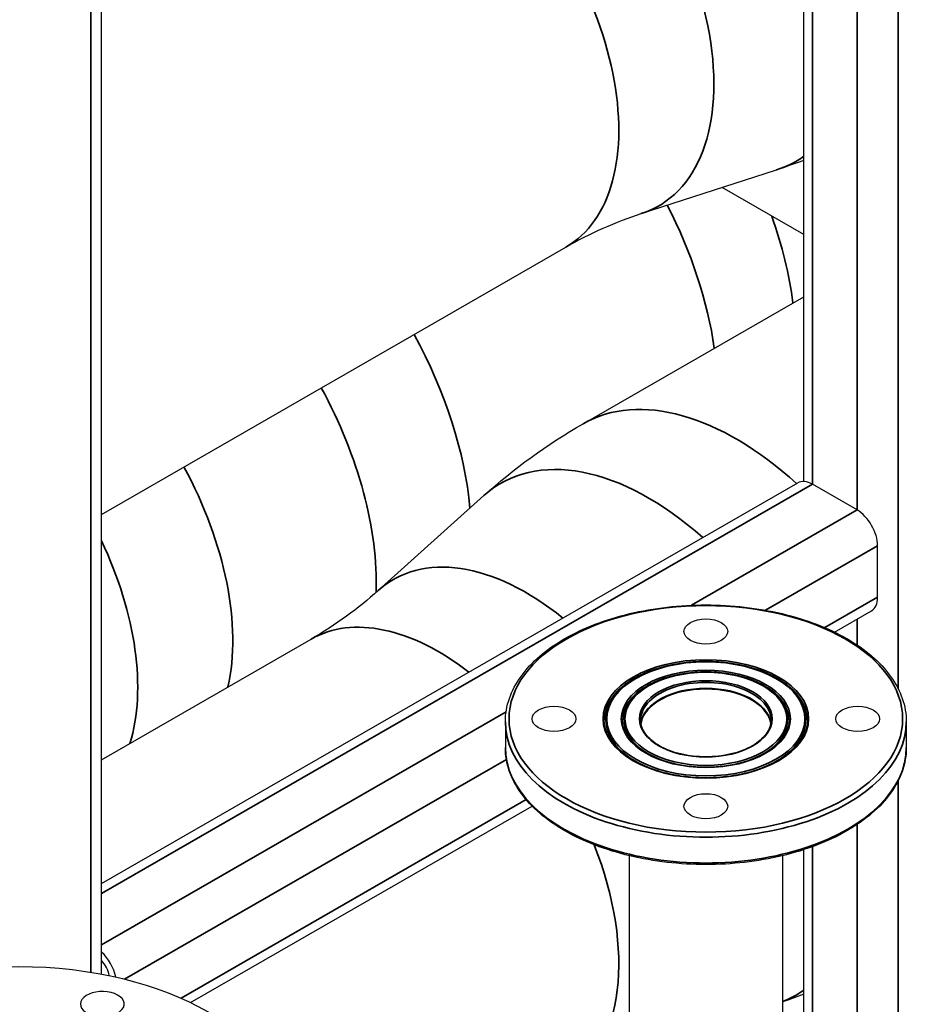
# Model space of a CAD drawing. Units: millimetres. Extents: x 0 to 21025, y 0 to 14850.
# Drawn here: x 17760 to 18124, y 5786 to 6192 of the extents above; entities that cross this region are included whole.
import ezdxf

# ---------------------------------------------------------------- set-up
doc = ezdxf.new("R2010")
doc.units = ezdxf.units.MM
doc.header["$LTSCALE"] = 25
doc.layers.add('可见 (ISO)', color=7, linetype='Continuous', lineweight=25)
doc.layers.add('可见窄的 (ISO)', color=7, linetype='Continuous', lineweight=35)

msp = doc.modelspace()

# ---------------------------------------------------------------- linework, layer by layer
at = {"layer": '可见 (ISO)'}
for p, q in [((18082.226417, 6001.447484), (18082.226417, 6571.312938)), ((17793.149686, 5798.602471), (17793.149686, 6389.562639)), ((18015.340261, 6111.759218), (18071.016181, 6129.760873)), ((18082.226417, 6103.161553), (18048.614072, 6122.517616)), ((17793.149686, 5987.896666), (17984.221692, 6097.927717)), ((17991.377505, 6025.242744), (18082.226417, 6077.559153)), ((17793.149686, 5835.849388), (18079.752749, 6000.893115)), ((18104.125912, 5989.717591), (18085.741136, 6000.304679)), ((17907.007336, 5956.512589), (17950.522698, 5995.631394)), ((18112.611193, 5953.764452), (18112.611193, 5975.020677)), ((18094.840759, 5939.456353), (18110.114299, 5948.251799)), ((17793.149686, 5886.857838), (17879.424928, 5936.540446)), ((17959.400515, 5902.481349), (17959.400515, 5891.853236)), ((18124.400515, 5902.481349), (18124.400515, 5891.853236)), ((17829.851845, 5786.859385), (17970.379839, 5867.784075)), ((18010.400515, 5847.336982), (18010.400515, 5574.644951)), ((18073.400515, 5847.336982), (18073.400515, 5574.644951)), ((18082.226417, 5595.420671), (18082.226417, 5849.821291))]:
    msp.add_line(p, q, dxfattribs=at)
at = {"layer": '可见 (ISO)', "flags": 128}
for points in [[(18082.226435, 6133.695), (18079.425143, 6132.653217), (18076.62208, 6131.650228), (18073.818728, 6130.686152), (18071.016145, 6129.760852)], [(17984.221741, 6097.927745), (17986.117792, 6099.002945), (17988.026765, 6100.052335), (17989.947589, 6101.075397), (17991.878757, 6102.071394), (17993.818925, 6103.039797), (17995.766511, 6103.980009), (17997.720142, 6104.891559), (17999.678632, 6105.774192), (18001.640116, 6106.627331), (18003.603593, 6107.450916), (18005.567177, 6108.24444), (18007.529818, 6109.007987), (18009.489818, 6109.741253), (18011.445901, 6110.444236), (18013.396548, 6111.116901), (18015.340246, 6111.759212)], [(17950.522661, 5995.631372), (17952.829065, 5997.67799), (17955.172268, 5999.703928), (17957.552075, 6001.708234), (17959.967433, 6003.68945), (17962.417642, 6005.64644), (17964.901561, 6007.577831), (17967.418679, 6009.482655), (17969.967558, 6011.359485), (17972.547593, 6013.207465), (17975.157312, 6015.025223), (17977.796056, 6016.811951), (17980.462036, 6018.566304), (17983.154532, 6020.287548), (17985.872161, 6021.97462), (17988.613675, 6023.62669), (17991.377402, 6025.242684)], [(17907.007322, 5956.51258), (17905.476177, 5955.153859), (17903.915287, 5953.804369), (17902.325447, 5952.465395), (17900.707453, 5951.138229), (17899.061946, 5949.823973), (17897.390031, 5948.523954), (17895.692174, 5947.239114), (17893.96975, 5945.970835), (17892.223327, 5944.71995), (17890.454325, 5943.487778), (17888.663573, 5942.275228), (17886.852159, 5941.083237), (17885.021398, 5939.912882), (17883.172416, 5938.765059), (17881.306615, 5937.640702), (17879.424977, 5936.540474)], [(17959.400514, 5902.481349), (17959.426534, 5903.689826), (17959.504377, 5904.897158), (17959.633714, 5906.102494), (17959.814217, 5907.304987), (17960.04557, 5908.503785), (17960.327438, 5909.698044), (17960.659501, 5910.88691), (17961.041429, 5912.069536), (17961.472898, 5913.245072), (17961.953585, 5914.41267), (17962.483158, 5915.57148), (17963.061297, 5916.720655), (17963.687644, 5917.859359), (17964.361525, 5918.98698), (17965.082265, 5920.102977), (17965.849225, 5921.206789), (17966.661765, 5922.297865), (17967.519255, 5923.375643), (17968.421056, 5924.439567), (17969.366526, 5925.489084), (17970.355035, 5926.523631), (17971.385939, 5927.542656), (17972.458606, 5928.5456), (17973.572396, 5929.531907), (17974.726673, 5930.50102), (17975.920802, 5931.452389), (17977.154062, 5932.38556), (17978.425606, 5933.300105), (17979.734596, 5934.195587), (17981.080174, 5935.071579), (17982.46148, 5935.927655), (17983.877677, 5936.763377), (17985.327907, 5937.578318), (17986.811317, 5938.372049), (17988.327062, 5939.144134), (17989.874285, 5939.894149), (17991.452139, 5940.621658), (17993.059766, 5941.326235), (17994.696317, 5942.007442), (17996.360811, 5942.664876), (17998.052185, 5943.298237), (17999.76939, 5943.907241), (18001.511364, 5944.491603), (18003.277049, 5945.051043), (18005.06539, 5945.585274), (18006.875331, 5946.094013), (18008.705813, 5946.576977), (18010.555779, 5947.033884), (18012.424171, 5947.464449), (18014.309934, 5947.868387), (18016.212009, 5948.245419), (18018.129339, 5948.595257), (18020.06076, 5948.917658), (18022.005082, 5949.212509), (18023.961137, 5949.479723), (18025.92776, 5949.719207), (18027.903769, 5949.930872), (18029.888003, 5950.11463), (18031.879283, 5950.270389), (18033.87645, 5950.398061), (18035.878327, 5950.497551), (18037.883749, 5950.568776), (18039.89154, 5950.611644), (18041.900532, 5950.626062), (18043.909558, 5950.611946), (18045.917383, 5950.569251), (18047.922798, 5950.498063), (18049.924648, 5950.398506), (18051.921765, 5950.270698), (18053.912991, 5950.114757), (18055.89716, 5949.930801), (18057.873116, 5949.718945), (18059.839698, 5949.479316), (18061.795736, 5949.212022), (18063.740085, 5948.917189), (18065.671567, 5948.594933), (18067.589028, 5948.245369), (18069.491302, 5947.868618), (18071.377212, 5947.464842), (18073.245639, 5947.034327), (18075.095552, 5946.577383), (18076.925919, 5946.094314), (18078.735704, 5945.585427), (18080.523879, 5945.051033), (18082.289407, 5944.491434), (18084.031253, 5943.90694), (18085.748389, 5943.297858), (18087.439781, 5942.664497), (18089.104387, 5942.007157), (18090.741188, 5941.326154), (18092.349141, 5940.62179), (18093.927222, 5939.894404), (18095.474525, 5939.144435), (18096.990221, 5938.372327), (18098.473498, 5937.578532), (18099.92353, 5936.763491), (18101.339512, 5935.927661), (18102.720605, 5935.071475), (18104.066002, 5934.19539), (18105.374877, 5933.299846), (18106.646419, 5932.385296), (18107.879794, 5931.452179), (18109.074197, 5930.50095), (18110.228796, 5929.532046), (18111.342799, 5928.54591), (18112.415532, 5927.543004), (18113.446392, 5926.523913), (18114.434768, 5925.489217), (18115.380058, 5924.439509), (18116.281651, 5923.375375), (18117.138938, 5922.297399), (18117.951321, 5921.206172), (18118.718186, 5920.10228), (18119.438926, 5918.98631), (18120.11294, 5917.858848), (18120.739611, 5916.72048), (18121.318338, 5915.571797), (18121.848505, 5914.413394), (18122.329545, 5913.246034), (18122.761159, 5912.070592), (18123.14306, 5910.887945), (18123.474968, 5909.698971), (18123.756587, 5908.504547), (18123.987643, 5907.305547), (18124.167849, 5906.102851), (18124.296916, 5904.897334), (18124.374568, 5903.689874), (18124.400517, 5902.481349)], [(18083.200516, 5903.298895), (18083.187656, 5903.896744), (18083.149172, 5904.494088), (18083.085202, 5905.09053), (18082.995891, 5905.68567), (18082.881378, 5906.279111), (18082.741805, 5906.870455), (18082.577312, 5907.459302), (18082.388041, 5908.045258), (18082.174134, 5908.627921), (18081.935729, 5909.206894), (18081.672972, 5909.781779), (18081.386001, 5910.35218), (18081.074962, 5910.917696), (18080.740122, 5911.477999), (18080.381801, 5912.0328), (18080.000306, 5912.581812), (18079.595943, 5913.124746), (18079.169017, 5913.661311), (18078.719834, 5914.19122), (18078.248698, 5914.71418), (18077.755917, 5915.229905), (18077.241796, 5915.738105), (18076.706639, 5916.23849), (18076.150755, 5916.730772), (18075.574446, 5917.214662), (18074.978022, 5917.689869), (18074.361829, 5918.156134), (18073.726289, 5918.613226), (18073.071836, 5919.060924), (18072.398894, 5919.498999), (18071.707897, 5919.927228), (18070.999271, 5920.345384), (18070.273447, 5920.753243), (18069.530855, 5921.150578), (18068.771926, 5921.537166), (18067.997086, 5921.912779), (18067.206764, 5922.277192), (18066.401394, 5922.630181), (18065.581405, 5922.971521), (18064.747276, 5923.300992), (18063.89955, 5923.618436), (18063.038761, 5923.923708), (18062.165443, 5924.216663), (18061.280131, 5924.497153), (18060.383363, 5924.765034), (18059.475673, 5925.020159), (18058.557598, 5925.262385), (18057.629671, 5925.491563), (18056.692429, 5925.70755), (18055.746407, 5925.910199), (18054.792143, 5926.099365), (18053.83017, 5926.2749), (18052.861068, 5926.436677), (18051.885438, 5926.584631), (18050.903878, 5926.718718), (18049.916976, 5926.838893), (18048.925326, 5926.945109), (18047.929517, 5927.037324), (18046.930145, 5927.115488), (18045.927797, 5927.17956), (18044.923068, 5927.229491), (18043.916549, 5927.265241), (18042.90883, 5927.286759), (18041.900507, 5927.294003), (18040.892167, 5927.286927), (18039.884428, 5927.265504), (18038.87791, 5927.229776), (18037.873199, 5927.179808), (18036.870876, 5927.115659), (18035.871535, 5927.037392), (18034.875762, 5926.945065), (18033.884141, 5926.838743), (18032.897259, 5926.718486), (18031.915706, 5926.584358), (18030.940067, 5926.436415), (18029.970928, 5926.274723), (18029.008879, 5926.099342), (18028.054506, 5925.910333), (18027.108406, 5925.707777), (18026.171148, 5925.491817), (18025.243251, 5925.262613), (18024.325242, 5925.020325), (18023.417638, 5924.765115), (18022.520963, 5924.497138), (18021.63574, 5924.216556), (18020.76249, 5923.923527), (18019.901734, 5923.618214), (18019.053998, 5923.300771), (18018.219801, 5922.971362), (18017.399665, 5922.630144), (18016.594112, 5922.277279), (18015.803666, 5921.912937), (18015.028786, 5921.537348), (18014.269887, 5921.150747), (18013.52738, 5920.75337), (18012.801672, 5920.345451), (18012.093176, 5919.927227), (18011.402306, 5919.49893), (18010.729465, 5919.0608), (18010.075069, 5918.61307), (18009.439529, 5918.155974), (18008.823253, 5917.68975), (18008.226655, 5917.21463), (18007.650143, 5916.730851), (18007.094123, 5916.238646), (18006.558924, 5915.738281), (18006.044835, 5915.230052), (18005.552143, 5914.714265), (18005.081132, 5914.19122), (18004.632084, 5913.661221), (18004.205291, 5913.124571), (18003.801035, 5912.58157), (18003.419601, 5912.032523), (18003.061274, 5911.477731), (18002.726343, 5910.917497), (18002.41509, 5910.352125), (18002.127802, 5909.781916), (18001.864765, 5909.207179), (18001.626197, 5908.62829), (18001.412226, 5908.045659), (18001.222973, 5907.459695), (18001.058559, 5906.870804), (18000.919108, 5906.279396), (18000.804738, 5905.68588), (18000.715573, 5905.090664), (18000.651734, 5904.494155), (18000.613339, 5903.896763), (18000.600515, 5903.298895)], [(18075.700514, 5903.298895), (18075.68993, 5903.790753), (18075.658261, 5904.282173), (18075.605625, 5904.77282), (18075.532153, 5905.262355), (18075.437965, 5905.750447), (18075.323182, 5906.23676), (18075.187931, 5906.720955), (18075.032335, 5907.2027), (18074.856518, 5907.681659), (18074.660601, 5908.157495), (18074.444709, 5908.629872), (18074.208965, 5909.098457), (18073.9535, 5909.562916), (18073.678557, 5910.022986), (18073.384408, 5910.478437), (18073.071305, 5910.92904), (18072.739505, 5911.374559), (18072.389262, 5911.814763), (18072.020831, 5912.249416), (18071.634467, 5912.678289), (18071.230425, 5913.101147), (18070.808959, 5913.517757), (18070.370325, 5913.927887), (18069.914778, 5914.331303), (18069.442573, 5914.727773), (18068.953964, 5915.117066), (18068.449241, 5915.498978), (18067.928749, 5915.873328), (18067.392842, 5916.239937), (18066.841866, 5916.598623), (18066.276173, 5916.949204), (18065.696113, 5917.291501), (18065.102036, 5917.625332), (18064.494293, 5917.950515), (18063.873234, 5918.266872), (18063.239209, 5918.574219), (18062.592568, 5918.872377), (18061.933662, 5919.161165), (18061.262842, 5919.440401), (18060.580506, 5919.709912), (18059.887091, 5919.969571), (18059.183035, 5920.219262), (18058.468771, 5920.458865), (18057.744736, 5920.688262), (18057.011367, 5920.907336), (18056.269099, 5921.11597), (18055.518369, 5921.314045), (18054.759611, 5921.501442), (18053.993262, 5921.678046), (18053.21976, 5921.843737), (18052.439538, 5921.998398), (18051.653034, 5922.14191), (18050.860722, 5922.27417), (18050.063095, 5922.39513), (18049.260633, 5922.504752), (18048.45382, 5922.602999), (18047.643136, 5922.689833), (18046.829067, 5922.765222), (18046.01209, 5922.829123), (18045.192692, 5922.881502), (18044.371352, 5922.922321), (18043.548555, 5922.951544), (18042.724778, 5922.969134), (18041.900507, 5922.975053), (18041.076226, 5922.969265), (18040.252435, 5922.951749), (18039.429638, 5922.922544), (18038.60831, 5922.881696), (18037.788933, 5922.829256), (18036.971983, 5922.765276), (18036.157938, 5922.689801), (18035.347278, 5922.602883), (18034.540481, 5922.504573), (18033.738025, 5922.394917), (18032.940389, 5922.273966), (18032.148049, 5922.141771), (18031.361487, 5921.998379), (18030.581179, 5921.84384), (18029.807616, 5921.67822), (18029.041253, 5921.501638), (18028.282519, 5921.314222), (18027.531839, 5921.116101), (18026.789639, 5920.907401), (18026.056343, 5920.688253), (18025.332377, 5920.458785), (18024.618166, 5920.219125), (18023.914139, 5919.969401), (18023.220718, 5919.709742), (18022.538326, 5919.440278), (18021.867397, 5919.161133), (18021.208348, 5918.872441), (18020.561608, 5918.574338), (18019.92755, 5918.267009), (18019.306514, 5917.950643), (18018.698834, 5917.625428), (18018.104844, 5917.291552), (18017.524884, 5916.949204), (18016.959288, 5916.598572), (18016.40839, 5916.239844), (18015.872529, 5915.87321), (18015.35204, 5915.498856), (18014.847258, 5915.116972), (18014.358522, 5914.727745), (18013.886163, 5914.331364), (18013.430515, 5913.928015), (18012.991851, 5913.517901), (18012.570408, 5913.101265), (18012.16643, 5912.678352), (18011.780155, 5912.249405), (18011.411824, 5911.814672), (18011.061677, 5911.374394), (18010.729955, 5910.928816), (18010.416897, 5910.478184), (18010.122744, 5910.022742), (18009.847737, 5909.562733), (18009.592115, 5909.098402), (18009.35612, 5908.629994), (18009.139993, 5908.157757), (18008.943936, 5907.682004), (18008.768063, 5907.203078), (18008.612481, 5906.721325), (18008.477296, 5906.23709), (18008.362614, 5905.750717), (18008.268544, 5905.262554), (18008.195192, 5904.772946), (18008.142665, 5904.282236), (18008.11107, 5903.790771), (18008.100516, 5903.298895)], [(18015.18856, 5902.072575), (18015.315638, 5902.76079), (18015.498524, 5903.446203), (18015.737033, 5904.127536), (18016.030985, 5904.803512), (18016.380193, 5905.472853), (18016.784514, 5906.134227), (18017.243489, 5906.786035), (18017.756054, 5907.426731), (18018.321109, 5908.054783), (18018.937552, 5908.668659), (18019.604287, 5909.266826), (18020.320211, 5909.847755), (18021.084127, 5910.409896), (18021.894226, 5910.951823), (18022.748512, 5911.472329), (18023.645, 5911.970209), (18024.581707, 5912.444265), (18025.556642, 5912.893295), (18026.567822, 5913.316097), (18027.613155, 5913.711515), (18028.690173, 5914.078698), (18029.796368, 5914.416927), (18030.929238, 5914.72548), (18032.086271, 5915.00364), (18033.264962, 5915.250686), (18034.462804, 5915.465898), (18035.677177, 5915.648651), (18036.905314, 5915.79866), (18038.144465, 5915.915725), (18039.391881, 5915.99964), (18040.644818, 5916.050202), (18041.900526, 5916.067207), (18043.156255, 5916.050455), (18044.409183, 5915.999897), (18045.656553, 5915.915816), (18046.895648, 5915.798536), (18048.123752, 5915.648381), (18049.338149, 5915.465674), (18050.536121, 5915.250736), (18051.714946, 5915.003899), (18052.871941, 5914.725707), (18054.004663, 5914.416979), (18055.110696, 5914.07855), (18056.187627, 5913.711251), (18057.233044, 5913.315919), (18058.244531, 5912.893386), (18059.219674, 5912.444509), (18060.156273, 5911.9704), (18061.052487, 5911.472357), (18061.906497, 5910.951683), (18062.71648, 5910.409676), (18063.480615, 5909.847639), (18064.197085, 5909.266871), (18064.864086, 5908.668754), (18065.480335, 5908.054898), (18066.044967, 5907.426847), (18066.557125, 5906.786135), (18067.015952, 5906.134299), (18067.420591, 5905.472873), (18067.770182, 5904.803393), (18068.064189, 5904.127365), (18068.302642, 5903.446081), (18068.485439, 5902.760748), (18068.612471, 5902.072575)], [(18083.700516, 5903.298895), (18083.688168, 5902.722355), (18083.651162, 5902.146028), (18083.58955, 5901.570218), (18083.503383, 5900.995226), (18083.392717, 5900.421349), (18083.257608, 5899.848894), (18083.098107, 5899.278159), (18082.914264, 5898.709444), (18082.706138, 5898.143053), (18082.473779, 5897.579284), (18082.217241, 5897.018441), (18081.936578, 5896.460825), (18081.631844, 5895.906735), (18081.303086, 5895.356498), (18080.950442, 5894.810523), (18080.574163, 5894.269156), (18080.174518, 5893.732735), (18079.751766, 5893.201595), (18079.306174, 5892.676077), (18078.837999, 5892.156519), (18078.34751, 5891.643256), (18077.834967, 5891.136627), (18077.300636, 5890.636972), (18076.744772, 5890.144628), (18076.167648, 5889.65993), (18075.569522, 5889.18322), (18074.950674, 5888.714837), (18074.311511, 5888.255124), (18073.652494, 5887.80435), (18072.974066, 5887.362782), (18072.276687, 5886.930685), (18071.560801, 5886.508325), (18070.826857, 5886.095968), (18070.075312, 5885.693878), (18069.30661, 5885.302323), (18068.521205, 5884.921565), (18067.719548, 5884.551871), (18066.902085, 5884.193509), (18066.069272, 5883.84674), (18065.221567, 5883.511833), (18064.359525, 5883.189004), (18063.483721, 5882.878417), (18062.594722, 5882.580233), (18061.693092, 5882.294614), (18060.779398, 5882.021724), (18059.854214, 5881.76172), (18058.918101, 5881.514765), (18057.97163, 5881.281022), (18057.015369, 5881.060651), (18056.049883, 5880.853813), (18055.075742, 5880.66067), (18054.093512, 5880.481384), (18053.103771, 5880.316113), (18052.10716, 5880.164957), (18051.104308, 5880.027962), (18050.095833, 5879.905179), (18049.082364, 5879.796651), (18048.064519, 5879.702426), (18047.042923, 5879.62255), (18046.018202, 5879.55707), (18044.990973, 5879.506032), (18043.961865, 5879.469485), (18042.9315, 5879.447472), (18041.9005, 5879.440042), (18040.869487, 5879.447241), (18039.839099, 5879.46911), (18038.809991, 5879.505625), (18037.782785, 5879.556718), (18036.758097, 5879.622312), (18035.736545, 5879.702341), (18034.718745, 5879.796732), (18033.705312, 5879.905413), (18032.696866, 5880.028313), (18031.694019, 5880.165359), (18030.697391, 5880.316482), (18029.707597, 5880.481609), (18028.725255, 5880.660669), (18027.750981, 5880.853591), (18026.785399, 5881.060295), (18025.829122, 5881.280638), (18024.882704, 5881.514434), (18023.946688, 5881.761497), (18023.021628, 5882.021646), (18022.108067, 5882.294692), (18021.206553, 5882.580453), (18020.317637, 5882.878742), (18019.441866, 5883.189377), (18018.579786, 5883.512171), (18017.731947, 5883.846942), (18016.898899, 5884.193505), (18016.081183, 5884.551673), (18015.279357, 5884.921252), (18014.493925, 5885.301983), (18013.725313, 5885.693585), (18012.973929, 5886.095765), (18012.240197, 5886.508244), (18011.524531, 5886.930734), (18010.827352, 5887.362952), (18010.14907, 5887.804609), (18009.490107, 5888.255423), (18008.850879, 5888.715108), (18008.231804, 5889.18338), (18007.633297, 5889.659951), (18007.055777, 5890.144539), (18006.499663, 5890.636836), (18005.965279, 5891.136467), (18005.452849, 5891.64309), (18004.962584, 5892.156362), (18004.494703, 5892.675941), (18004.049425, 5893.201486), (18003.626961, 5893.732655), (18003.227531, 5894.269105), (18002.851352, 5894.810497), (18002.498638, 5895.356486), (18002.169607, 5895.906731), (18001.864475, 5896.460891), (18001.583459, 5897.018624), (18001.32672, 5897.579576), (18001.094257, 5898.143405), (18000.8861, 5898.709813), (18000.70229, 5899.278511), (18000.542865, 5899.849204), (18000.407862, 5900.421601), (18000.297319, 5900.995408), (18000.211274, 5901.570334), (18000.149766, 5902.146086), (18000.112834, 5902.72237), (18000.100515, 5903.298895)], [(18076.200514, 5903.298895), (18076.190443, 5902.828345), (18076.16025, 5902.357943), (18076.109973, 5901.887928), (18076.039645, 5901.418538), (18075.949304, 5900.95001), (18075.838987, 5900.482586), (18075.708727, 5900.016502), (18075.558559, 5899.551997), (18075.388523, 5899.089311), (18075.19865, 5898.628679), (18074.988979, 5898.170344), (18074.759543, 5897.714542), (18074.510382, 5897.261511), (18074.241521, 5896.81151), (18073.953047, 5896.364886), (18073.645163, 5895.921928), (18073.318083, 5895.482921), (18072.972013, 5895.048145), (18072.607173, 5894.61788), (18072.223772, 5894.19241), (18071.82202, 5893.772016), (18071.402133, 5893.356977), (18070.964321, 5892.947578), (18070.508797, 5892.544098), (18070.035773, 5892.14682), (18069.545461, 5891.756023), (18069.038084, 5891.371995), (18068.513971, 5890.995023), (18067.973498, 5890.625338), (18067.417039, 5890.263159), (18066.844964, 5889.908709), (18066.257642, 5889.562209), (18065.655447, 5889.223879), (18065.03875, 5888.89394), (18064.40792, 5888.572615), (18063.76333, 5888.260124), (18063.105351, 5887.956686), (18062.434352, 5887.662525), (18061.750708, 5887.37786), (18061.054795, 5887.102914), (18060.347065, 5886.837869), (18059.627995, 5886.582863), (18058.898048, 5886.338032), (18058.157694, 5886.103507), (18057.407402, 5885.879421), (18056.647639, 5885.66591), (18055.878871, 5885.463106), (18055.101571, 5885.271142), (18054.316202, 5885.090155), (18053.523235, 5884.920275), (18052.723137, 5884.761637), (18051.916376, 5884.614375), (18051.103428, 5884.478619), (18050.284817, 5884.354457), (18049.461062, 5884.24193), (18048.632678, 5884.141072), (18047.800175, 5884.051925), (18046.964068, 5883.974527), (18046.12487, 5883.908915), (18045.283095, 5883.855128), (18044.439258, 5883.813204), (18043.593869, 5883.783181), (18042.747446, 5883.765097), (18041.9005, 5883.758992), (18041.053546, 5883.764903), (18040.207106, 5883.782864), (18039.361717, 5883.812859), (18038.517897, 5883.854829), (18037.676154, 5883.908716), (18036.836991, 5883.974457), (18036.000923, 5884.051998), (18035.168451, 5884.141273), (18034.340087, 5884.242227), (18033.51634, 5884.354799), (18032.697713, 5884.478931), (18031.884718, 5884.614562), (18031.077863, 5884.761633), (18030.277654, 5884.920085), (18029.484607, 5885.089851), (18028.699228, 5885.270817), (18027.92197, 5885.462825), (18027.153286, 5885.665723), (18026.393628, 5885.879358), (18025.643445, 5886.103576), (18024.903191, 5886.338222), (18024.173316, 5886.583146), (18023.454271, 5886.83819), (18022.746507, 5887.103201), (18022.050475, 5887.378028), (18021.366629, 5887.662516), (18020.695419, 5887.956511), (18020.037299, 5888.259851), (18019.392691, 5888.572324), (18018.761938, 5888.893689), (18018.145383, 5889.223707), (18017.543371, 5889.562143), (18016.95624, 5889.908757), (18016.384333, 5890.263309), (18015.827996, 5890.625565), (18015.287567, 5890.995283), (18014.76339, 5891.372226), (18014.255808, 5891.756157), (18013.765164, 5892.146836), (18013.291798, 5892.544026), (18012.836057, 5892.947468), (18012.398206, 5893.356848), (18011.97842, 5893.771878), (18011.576871, 5894.192274), (18011.193728, 5894.617755), (18010.829163, 5895.048036), (18010.483347, 5895.482831), (18010.156452, 5895.921859), (18009.848649, 5896.364835), (18009.560108, 5896.811475), (18009.291001, 5897.261496), (18009.041501, 5897.714615), (18008.811776, 5898.170546), (18008.601949, 5898.628997), (18008.411996, 5899.08969), (18008.241938, 5899.552395), (18008.091798, 5900.016881), (18007.961599, 5900.482918), (18007.851368, 5900.950279), (18007.761125, 5901.418733), (18007.690893, 5901.888051), (18007.640698, 5902.358004), (18007.610564, 5902.828363), (18007.600516, 5903.298895)], [(18068.700514, 5903.298895), (18068.66934, 5902.569857), (18068.575908, 5901.841845), (18068.420366, 5901.11627), (18068.202856, 5900.39454), (18067.923523, 5899.678065), (18067.582509, 5898.968252), (18067.179955, 5898.266524), (18066.716166, 5897.574704), (18066.192266, 5896.894696), (18065.609545, 5896.228303), (18064.969297, 5895.577328), (18064.272817, 5894.943568), (18063.521397, 5894.328826), (18062.716429, 5893.734922), (18061.86001, 5893.163536), (18060.954487, 5892.616091), (18060.002188, 5892.094003), (18059.005455, 5891.598683), (18057.966619, 5891.131542), (18056.888022, 5890.693994), (18055.772268, 5890.287311), (18054.622299, 5889.912397), (18053.441065, 5889.570099), (18052.23151, 5889.261263), (18050.996587, 5888.986736), (18049.73924, 5888.747365), (18048.462473, 5888.543959), (18047.16952, 5888.376966), (18045.863615, 5888.246629), (18044.54799, 5888.153186), (18043.225875, 5888.096877), (18041.900504, 5888.077942), (18040.575111, 5888.096619), (18039.25301, 5888.152942), (18037.937438, 5888.246573), (18036.631589, 5888.377133), (18035.33866, 5888.544239), (18034.06184, 5888.747515), (18032.804328, 5888.986578), (18031.569331, 5889.260994), (18030.359883, 5889.569948), (18029.178825, 5889.912461), (18028.028992, 5890.287548), (18026.913226, 5890.69423), (18025.834361, 5891.131527), (18024.795242, 5891.598451), (18023.798565, 5892.093792), (18022.846542, 5892.616042), (18021.941315, 5893.163668), (18021.085025, 5893.735141), (18020.279812, 5894.328933), (18019.527818, 5894.943512), (18018.831133, 5895.577228), (18018.191158, 5896.228188), (18017.6089, 5896.894584), (18017.08537, 5897.574613), (18016.621577, 5898.266466), (18016.218526, 5898.968339), (18015.877178, 5899.678418), (18015.597775, 5900.394974), (18015.380334, 5901.116632), (18015.224928, 5901.842058), (18015.131631, 5902.569923), (18015.100516, 5903.298895)], [(18124.400517, 5891.853236), (18124.374497, 5890.644758), (18124.296653, 5889.437427), (18124.167316, 5888.232091), (18123.986813, 5887.029598), (18123.755461, 5885.8308), (18123.473593, 5884.636541), (18123.14153, 5883.447675), (18122.759602, 5882.265048), (18122.328133, 5881.089512), (18121.847446, 5879.921914), (18121.317873, 5878.763104), (18120.739734, 5877.61393), (18120.113386, 5876.475226), (18119.439506, 5875.347605), (18118.718766, 5874.231608), (18117.951806, 5873.127795), (18117.139265, 5872.036719), (18116.281776, 5870.958941), (18115.379975, 5869.895017), (18114.434505, 5868.845501), (18113.445996, 5867.810953), (18112.415092, 5866.791928), (18111.342425, 5865.788984), (18110.228635, 5864.802677), (18109.074358, 5863.833564), (18107.880228, 5862.882195), (18106.646968, 5861.949025), (18105.375425, 5861.03448), (18104.066435, 5860.138998), (18102.720857, 5859.263005), (18101.33955, 5858.406929), (18099.923353, 5857.571207), (18098.473124, 5856.756266), (18096.989714, 5855.962535), (18095.473968, 5855.19045), (18093.926746, 5854.440435), (18092.348892, 5853.712926), (18090.741265, 5853.008349), (18089.104713, 5852.327142), (18087.44022, 5851.669708), (18085.748846, 5851.036347), (18084.031641, 5850.427344), (18082.289667, 5849.842981), (18080.523982, 5849.283541), (18078.73564, 5848.749311), (18076.9257, 5848.240571), (18075.095218, 5847.757607), (18073.245251, 5847.300701), (18071.37686, 5846.870136), (18069.491097, 5846.466197), (18067.589021, 5846.089165), (18065.671692, 5845.739328), (18063.74027, 5845.416927), (18061.795949, 5845.122075), (18059.839893, 5844.854862), (18057.873271, 5844.615378), (18055.897261, 5844.403712), (18053.913028, 5844.219955), (18051.921748, 5844.064196), (18049.924581, 5843.936524), (18047.922703, 5843.837034), (18045.917282, 5843.765808), (18043.90949, 5843.722941), (18041.900498, 5843.708522), (18039.891473, 5843.722638), (18037.883648, 5843.765334), (18035.878233, 5843.836522), (18033.876383, 5843.936079), (18031.879266, 5844.063887), (18029.88804, 5844.219828), (18027.903871, 5844.403783), (18025.927915, 5844.61564), (18023.961333, 5844.855269), (18022.005294, 5845.122562), (18020.060946, 5845.417396), (18018.129463, 5845.739652), (18016.212003, 5846.089215), (18014.309728, 5846.465966), (18012.423819, 5846.869742), (18010.555392, 5847.300257), (18008.705479, 5847.757201), (18006.875112, 5848.24027), (18005.065326, 5848.749158), (18003.277152, 5849.283552), (18001.511624, 5849.84315), (17999.769778, 5850.427645), (17998.052642, 5851.036726), (17996.36125, 5851.670088), (17994.696643, 5852.327427), (17993.059843, 5853.00843), (17991.45189, 5853.712795), (17989.873808, 5854.440181), (17988.326506, 5855.19015), (17986.81081, 5855.962257), (17985.327533, 5856.756053), (17983.8775, 5857.571093), (17982.461518, 5858.406924), (17981.080426, 5859.263109), (17979.735029, 5860.139195), (17978.426154, 5861.034739), (17977.154612, 5861.949288), (17975.921237, 5862.882405), (17974.726834, 5863.833635), (17973.572235, 5864.802539), (17972.458231, 5865.788674), (17971.385499, 5866.79158), (17970.354638, 5867.810672), (17969.366263, 5868.845367), (17968.420973, 5869.895075), (17967.519379, 5870.95921), (17966.662092, 5872.037185), (17965.84971, 5873.128413), (17965.082845, 5874.232304), (17964.362105, 5875.348275), (17963.688091, 5876.475737), (17963.06142, 5877.614104), (17962.482693, 5878.762787), (17961.952526, 5879.92119), (17961.471485, 5881.088551), (17961.039871, 5882.263993), (17960.65797, 5883.446639), (17960.326062, 5884.635613), (17960.044444, 5885.830038), (17959.813388, 5887.029037), (17959.633181, 5888.231733), (17959.504114, 5889.437251), (17959.426463, 5890.644711), (17959.400514, 5891.853236)], [(18082.226435, 5790.325208), (18080.021086, 5789.501718), (18077.814695, 5788.702391), (18075.607559, 5787.927057), (18073.400419, 5787.175785)]]:
    msp.add_lwpolyline(points, dxfattribs=at)
at = {"layer": '可见 (ISO)'}
for centre, major_axis, ratio, start_param, end_param in [((18085.741136, 5990.494114), (-5.988387, 10.399001), 0.578093, 5.4997208522, 6.2831853072), ((18104.125912, 5979.907025), (-5.988387, 10.399001), 0.578093, 3.9289245254, 5.4997208522), ((18104.125912, 5958.6508), (5.988387, -10.399001), 0.578093, 0, 0.7873318718), ((18041.900515, 5903.298896), (41.8, 0), 0.575862, 0, 3.1415926536), ((18041.900515, 5903.298896), (34.3, 0), 0.575862, 0, 3.1415926536), ((18041.900515, 5900.437481), (-26.8, 0), 0.575862, 3.2353177635, 6.1894601973), ((18041.900515, 5903.298896), (-41.3, 0), 0.575862, 0, 3.1415926536), ((18041.900515, 5903.298896), (-33.8, 0), 0.575862, 0, 3.1415926536), ((17790.877608, 5799.519324), (-5.988387, 10.399001), 0.578093, 4.1948988904, 5.2286462498), ((17790.877608, 5799.519324), (3.992258, -6.932667), 0.578093, 1.0354740078, 1.9448098772), ((17793.499312, 5786.259158), (-9, 0), 0.575862, 1.4494755639, 7.1520332652)]:
    msp.add_ellipse(centre, major_axis=major_axis, ratio=ratio, start_param=start_param, end_param=end_param, dxfattribs=at)
for centre, major_axis in [((18041.900515, 5939.699026), (9, 0)), ((17979.400515, 5903.707669), (9, 0)), ((18104.400515, 5903.707669), (9, 0)), ((18041.900515, 5867.716313), (9, 0)), ((17759.057803, 5738.376742), (-110, 0))]:
    msp.add_ellipse(centre, major_axis=major_axis, ratio=0.575862, dxfattribs=at)
at = {"layer": '可见窄的 (ISO)'}
for p, q in [((18121.096475, 5916.025032), (18121.096475, 6668.281704)), ((18104.125912, 5989.717591), (18104.125912, 6583.924019)), ((18085.741136, 6000.304679), (18085.741136, 6573.33693)), ((17788.756288, 5799.369169), (17788.756288, 6387.032649)), ((17793.149686, 5831.812469), (18085.741136, 6000.304679)), ((18036.0319, 5950.504857), (18104.125912, 5989.717591)), ((18066.474643, 5948.452404), (18112.611193, 5975.020677)), ((18090.896524, 5941.259805), (18112.611193, 5953.764452)), ((18104.125912, 5934.156822), (18104.125912, 5944.803316)), ((17793.149686, 5810.638292), (17959.691995, 5906.54363)), ((17802.661194, 5796.532343), (17959.811848, 5887.029386)), ((18121.096475, 5566.932409), (18121.096475, 5878.309553)), ((17825.926285, 5788.673593), (17967.938995, 5870.453273)), ((18104.125912, 5585.0642), (18104.125912, 5860.177762)), ((18085.741136, 5594.208921), (18085.741136, 5851.033042))]:
    msp.add_line(p, q, dxfattribs=at)
for centre, major_axis, ratio, start_param, end_param in [((17967.86601, 6209.674588), (-54.575143, 94.771268), 0.578093, 3.0191363509, 6.4056416098), ((17931.82331, 6188.918978), (-52.398382, 90.991261), 0.578093, 3.1415926536, 6.2831853072), ((18018.212863, 6238.667413), (60.701297, -105.409506), 0.578093, 6.1607290045, 6.3391287273), ((17957.70383, 6088.482385), (62.878059, -109.189513), 0.578093, 0.9663495803, 1.4839137496), ((17992.607372, 6108.581998), (60.837656, -105.646296), 0.578093, 0.9429945717, 1.2691768076), ((17856.265665, 6030.068031), (62.878059, -109.189513), 0.578093, 0.8984219436, 1.5307213193), ((17820.222965, 6009.31242), (60.701297, -105.409506), 0.578093, 0.7464425345, 1.5292834094), ((18054.255563, 5916.053231), (-62.878059, 109.189513), 0.578093, 5.2159130864, 6.2831853072), ((18018.212863, 5895.29762), (-60.701297, 105.409506), 0.578093, 5.2357780133, 6.4056416098), ((17769.876111, 5980.319596), (54.575143, -94.771268), 0.578093, 0.5608740438, 1.5246203656), ((17733.833412, 5959.563985), (52.398382, -90.991261), 0.578093, 0.4907740115, 1.4326422314), ((17967.86601, 5866.304796), (-54.575143, 94.771268), 0.578093, 5.3018629176, 6.4056416098), ((17931.82331, 5845.549185), (-52.398382, 90.991261), 0.578093, 5.3299130791, 6.2831853072), ((18041.900515, 5903.298896), (-26.8, 0), 0.575862, 3.1415926536, 6.2831853072), ((18041.900515, 5900.846254), (26.8, 0), 0.575862, 0.0803054754, 3.0612871782), ((18041.900515, 5902.481349), (-82.5, 0), 0.575862, 0, 3.1415926536), ((18041.900515, 5891.853236), (82.5, 0), 0.575862, 3.1415926536, 6.2831853072), ((17931.82331, 5845.549185), (52.398382, -90.991261), 0.578093, 0, 1.3148522305), ((18018.212863, 5895.29762), (60.701297, -105.409506), 0.578093, 6.1963478621, 6.3391287273)]:
    msp.add_ellipse(centre, major_axis=major_axis, ratio=ratio, start_param=start_param, end_param=end_param, dxfattribs=at)
for major_axis in [(81, 0), (42.3, 0), (40.8, 0), (34.8, 0), (33.3, 0), (27.3, 0)]:
    msp.add_ellipse((18041.900515, 5903.707669), major_axis=major_axis, ratio=0.575862, dxfattribs=at)

doc.saveas('drawing.dxf')
